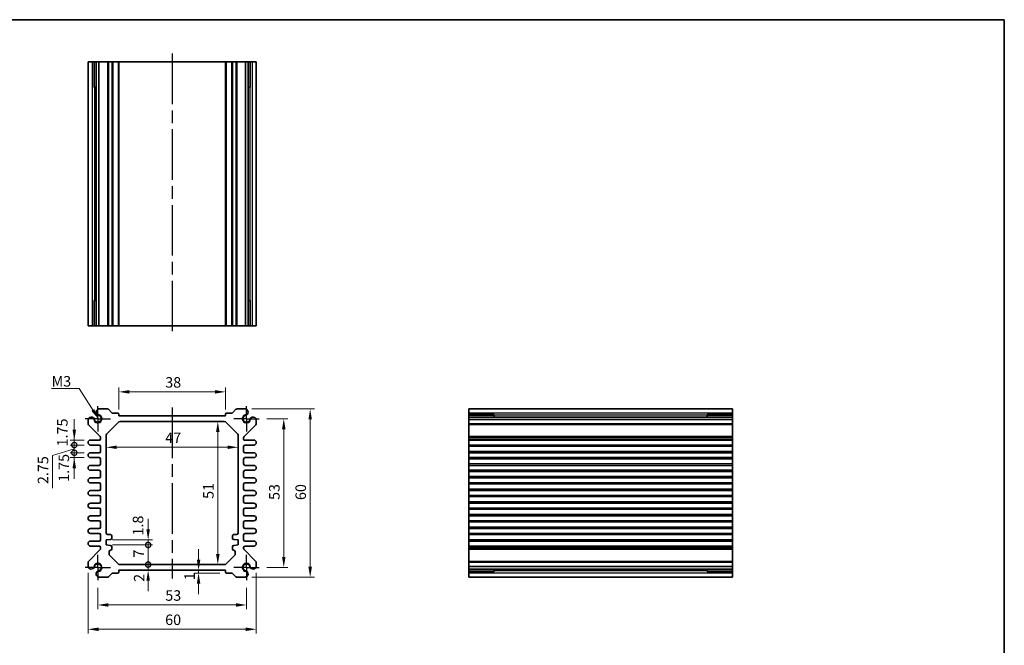
# Model space of a CAD drawing. Units: millimetres. Extents: x 22 to 2593, y 12 to 574.
# Drawn here: x 1646 to 1997, y 210 to 434 of the extents above; entities that cross this region are included whole.
import ezdxf

# ---------------------------------------------------------------- set-up
doc = ezdxf.new("R2010")
doc.units = ezdxf.units.MM
doc.header["$LTSCALE"] = 1.5
doc.linetypes.add('AM_ISO08W050', pattern=[18, 12, -1.5, 3, -1.5])
doc.linetypes.add('AM_ISO08W050x2', pattern=[9, 6, -0.75, 1.5, -0.75])
doc.layers.get('Defpoints').update_dxf_attribs({"lineweight": 25})
for name, color, linetype, lineweight in [('AM_7', 4, 'AM_ISO08W050', 25), ('Border (ISO)', 7, 'Continuous', 35), ('Dimension (ISO)', 7, 'Continuous', 18), ('Dimension (ISO) @ 1', 7, 'Continuous', 18), ('Symbol (ISO)', 7, 'Continuous', 18), ('Visible (ISO)', 7, 'Continuous', 35), ('Visible Narrow (ISO)', 7, 'Continuous', 25)]:
    doc.layers.add(name, color=color, linetype=linetype, lineweight=lineweight)
doc.styles.add('Note Text (TK)', font='MS PGothic.ttf')
doc.dimstyles.new('Default - Method 1b (TK)', dxfattribs={"dimscale": 1.5, "dimtxt": 2.5, "dimasz": 2.5, "dimexe": 1, "dimexo": 1.5, "dimgap": 1, "dimtad": 1, "dimtoh": 1, "dimrnd": 1e-08, "dimdsep": 46, "dimtxsty": 'Note Text (TK)', "dimcen": 0.09, "dimdle": 5, "dimclrd": 100, "dimclre": 100, "dimclrt": 7, "dimadec": 1, "dimazin": 1, "dimtfac": 1, "dimtmove": 0, "dimatfit": 3, "dimfxl": 0, "dimtolj": 1, "dimlwd": -1, "dimlwe": -1, "dimarcsym": 0})
doc.dimstyles.new('Default - Method 1b (TK)$7', dxfattribs={"dimscale": 1.5, "dimtxt": 2.5, "dimasz": 2.5, "dimexe": 1, "dimexo": 1.5, "dimgap": 1, "dimtad": 1, "dimtoh": 1, "dimrnd": 1e-08, "dimdsep": 46, "dimtxsty": 'Note Text (TK)', "dimcen": 0.09, "dimdle": 5, "dimclrd": 256, "dimclre": 100, "dimclrt": 7, "dimadec": 1, "dimazin": 1, "dimtfac": 1, "dimtmove": 0, "dimatfit": 3, "dimfxl": 0, "dimtolj": 1, "dimlwd": -1, "dimlwe": -1, "dimarcsym": 0})

# ---------------------------------------------------------------- blocks, each defined once
blk = doc.blocks.new('図面枠 tk図枠')
at = {"layer": 'Border (ISO)'}
for p, q in [((14.5, 289), (405.5, 289)), ((405.5, 289), (405.5, 8))]:
    blk.add_line(p, q, dxfattribs=at)
blk = doc.blocks.new('*D39')
at = {"layer": 'Defpoints', "color": 0, "transparency": 16777216}
for p in [(1718.96, 300.83), (1680.96, 292.25), (1718.96, 292.25)]:
    blk.add_point(p, dxfattribs=at)
at = {"layer": 'Dimension (ISO)', "color": 100, "transparency": 16777216}
for p, q in [((1680.96, 294.5), (1680.96, 302.33)), ((1718.96, 294.5), (1718.96, 302.33)), ((1684.71, 300.83), (1715.21, 300.83))]:
    blk.add_line(p, q, dxfattribs=at)
for points in [[(1684.71, 301.46), (1684.71, 300.21), (1680.96, 300.83)], [(1715.21, 301.46), (1715.21, 300.21), (1718.96, 300.83)]]:
    blk.add_solid(points, dxfattribs=at)
at = {"layer": 'Dimension (ISO)', "color": 7, "transparency": 16777216, "insert": (1697.5, 304.21), "char_height": 3.75, "attachment_point": 4, "style": 'Note Text (TK)'}
blk.add_mtext('\\A1;38', dxfattribs=at)
blk = doc.blocks.new('*D40')
at = {"layer": 'Defpoints', "color": 0, "transparency": 16777216}
for p in [(1716.24, 290.25), (1716.24, 239.25), (1716.24, 239.25)]:
    blk.add_point(p, dxfattribs=at)
at = {"layer": 'Dimension (ISO)', "color": 100, "transparency": 16777216}
blk.add_line((1716.24, 286.5), (1716.24, 243), dxfattribs=at)
for points in [[(1715.62, 286.5), (1716.87, 286.5), (1716.24, 290.25)], [(1715.62, 243), (1716.87, 243), (1716.24, 239.25)]]:
    blk.add_solid(points, dxfattribs=at)
at = {"layer": 'Dimension (ISO)', "color": 7, "transparency": 16777216, "insert": (1712.87, 262.67), "char_height": 3.75, "attachment_point": 4, "rotation": 90, "style": 'Note Text (TK)'}
blk.add_mtext('\\A1;51', dxfattribs=at)
blk = doc.blocks.new('*D41')
at = {"layer": 'Defpoints', "color": 0, "transparency": 16777216}
for p in [(1676.46, 281.07), (1723.46, 281.07), (1723.46, 281.07)]:
    blk.add_point(p, dxfattribs=at)
at = {"layer": 'Dimension (ISO)', "color": 100, "transparency": 16777216}
blk.add_line((1680.21, 281.07), (1719.71, 281.07), dxfattribs=at)
for points in [[(1680.21, 281.7), (1680.21, 280.45), (1676.46, 281.07)], [(1719.71, 281.7), (1719.71, 280.45), (1723.46, 281.07)]]:
    blk.add_solid(points, dxfattribs=at)
at = {"layer": 'Dimension (ISO)', "color": 7, "transparency": 16777216, "insert": (1697.5, 284.45), "char_height": 3.75, "attachment_point": 4, "style": 'Note Text (TK)'}
blk.add_mtext('\\A1;47', dxfattribs=at)
blk = doc.blocks.new('*D69')
at = {"layer": 'Defpoints', "color": 0, "transparency": 16777216}
for p in [(1731.46, 291.25), (1731.46, 238.25), (1739.77, 238.25)]:
    blk.add_point(p, dxfattribs=at)
at = {"layer": 'Dimension (ISO)', "color": 100, "transparency": 16777216}
for p, q in [((1733.71, 291.25), (1741.27, 291.25)), ((1739.77, 287.5), (1739.77, 242)), ((1733.71, 238.25), (1741.27, 238.25))]:
    blk.add_line(p, q, dxfattribs=at)
for points in [[(1739.15, 287.5), (1740.4, 287.5), (1739.77, 291.25)], [(1739.15, 242), (1740.4, 242), (1739.77, 238.25)]]:
    blk.add_solid(points, dxfattribs=at)
at = {"layer": 'Dimension (ISO)', "color": 7, "transparency": 16777216, "insert": (1736.4, 262.3), "char_height": 3.75, "attachment_point": 4, "rotation": 90, "style": 'Note Text (TK)'}
blk.add_mtext('\\A1;53', dxfattribs=at)
blk = doc.blocks.new('*D42')
at = {"layer": 'Defpoints', "color": 0, "transparency": 16777216}
for p in [(1726.14, 294.75), (1726.14, 234.75), (1749.18, 234.75)]:
    blk.add_point(p, dxfattribs=at)
at = {"layer": 'Dimension (ISO)', "color": 100, "transparency": 16777216}
for p, q in [((1728.39, 294.75), (1750.68, 294.75)), ((1749.18, 291), (1749.18, 238.5)), ((1728.39, 234.75), (1750.68, 234.75))]:
    blk.add_line(p, q, dxfattribs=at)
for points in [[(1748.56, 291), (1749.81, 291), (1749.18, 294.75)], [(1748.56, 238.5), (1749.81, 238.5), (1749.18, 234.75)]]:
    blk.add_solid(points, dxfattribs=at)
at = {"layer": 'Dimension (ISO)', "color": 7, "transparency": 16777216, "insert": (1745.81, 262.27), "char_height": 3.75, "attachment_point": 4, "rotation": 90, "style": 'Note Text (TK)'}
blk.add_mtext('\\A1;60', dxfattribs=at)
blk = doc.blocks.new('*D63')
at = {"layer": 'Defpoints', "color": 0, "transparency": 16777216}
for p in [(1709.38, 236.25), (1712.31, 237.25), (1719.26, 236.25)]:
    blk.add_point(p, dxfattribs=at)
at = {"layer": 'Dimension (ISO)', "color": 100, "transparency": 16777216}
for p, q in [((1709.38, 241), (1709.38, 244.75)), ((1717.01, 236.25), (1707.88, 236.25)), ((1709.38, 237.25), (1709.38, 236.25)), ((1709.38, 232.5), (1709.38, 228.75))]:
    blk.add_line(p, q, dxfattribs=at)
for points in [[(1708.76, 241), (1710.01, 241), (1709.38, 237.25)], [(1708.76, 232.5), (1710.01, 232.5), (1709.38, 236.25)]]:
    blk.add_solid(points, dxfattribs=at)
at = {"layer": 'Dimension (ISO)', "color": 7, "transparency": 16777216, "insert": (1706.18, 233.71), "char_height": 3.75, "attachment_point": 4, "rotation": 90, "style": 'Note Text (TK)'}
blk.add_mtext('\\A1;1', dxfattribs=at)
blk = doc.blocks.new('*D70')
at = {"layer": 'Defpoints', "color": 0, "transparency": 16777216}
for p in [(1673.46, 233.25), (1726.46, 233.25), (1726.46, 224.86)]:
    blk.add_point(p, dxfattribs=at)
at = {"layer": 'Dimension (ISO)', "color": 100, "transparency": 16777216}
for p, q in [((1673.46, 231), (1673.46, 223.36)), ((1726.46, 231), (1726.46, 223.36)), ((1677.21, 224.86), (1722.71, 224.86))]:
    blk.add_line(p, q, dxfattribs=at)
for points in [[(1677.21, 225.49), (1677.21, 224.24), (1673.46, 224.86)], [(1722.71, 225.49), (1722.71, 224.24), (1726.46, 224.86)]]:
    blk.add_solid(points, dxfattribs=at)
at = {"layer": 'Dimension (ISO)', "color": 7, "transparency": 16777216, "insert": (1697.51, 228.24), "char_height": 3.75, "attachment_point": 4, "style": 'Note Text (TK)'}
blk.add_mtext('\\A1;53', dxfattribs=at)
blk = doc.blocks.new('*D43')
at = {"layer": 'Defpoints', "color": 0, "transparency": 16777216}
for p in [(1669.96, 238.57), (1729.96, 238.57), (1729.96, 216.2)]:
    blk.add_point(p, dxfattribs=at)
at = {"layer": 'Dimension (ISO)', "color": 100, "transparency": 16777216}
for p, q in [((1669.96, 236.32), (1669.96, 214.7)), ((1729.96, 236.32), (1729.96, 214.7)), ((1673.71, 216.2), (1726.21, 216.2))]:
    blk.add_line(p, q, dxfattribs=at)
for points in [[(1673.71, 216.83), (1673.71, 215.58), (1669.96, 216.2)], [(1726.21, 216.83), (1726.21, 215.58), (1729.96, 216.2)]]:
    blk.add_solid(points, dxfattribs=at)
at = {"layer": 'Dimension (ISO)', "color": 7, "transparency": 16777216, "insert": (1697.47, 219.58), "char_height": 3.75, "attachment_point": 4, "style": 'Note Text (TK)'}
blk.add_mtext('\\A1;60', dxfattribs=at)
blk = doc.blocks.new('_DotSmall')
at = {"color": 0, "linetype": 'ByBlock', "const_width": 0.5}
blk.add_lwpolyline([(-0.0625, 0, 1), (0.0625, 0, 1)], format="xyb", close=True, dxfattribs=at)
blk = doc.blocks.new('*D61')
at = {"layer": 'Defpoints', "color": 0, "transparency": 16777216}
for p in [(1676.46, 248.05), (1676.46, 246.25), (1691.4, 248.05)]:
    blk.add_point(p, dxfattribs=at)
at = {"layer": 'Dimension (ISO)', "color": 100, "transparency": 16777216}
for p, q in [((1691.4, 251.8), (1691.4, 255.55)), ((1678.71, 248.05), (1692.9, 248.05)), ((1678.71, 246.25), (1692.9, 246.25)), ((1691.4, 246.25), (1691.4, 248.05)), ((1691.4, 246.25), (1691.4, 242.5))]:
    blk.add_line(p, q, dxfattribs=at)
blk.add_solid([(1690.77, 251.8), (1692.02, 251.8), (1691.4, 248.05)], dxfattribs=at)
at = {"layer": 'Dimension (ISO)', "color": 100, "transparency": 16777216, "xscale": 3.75, "yscale": 3.75, "zscale": 3.75, "rotation": 90}
blk.add_blockref('_DotSmall', (1691.4, 246.25), dxfattribs=at)
at = {"layer": 'Dimension (ISO)', "color": 7, "transparency": 16777216, "insert": (1687.79, 249.63), "char_height": 3.75, "attachment_point": 4, "rotation": 90, "style": 'Note Text (TK)'}
blk.add_mtext('\\A1;1.8', dxfattribs=at)
blk = doc.blocks.new('*D62')
at = {"layer": 'Defpoints', "color": 0, "transparency": 16777216}
for p in [(1681.37, 239.25), (1691.4, 239.25), (1680.96, 237.25)]:
    blk.add_point(p, dxfattribs=at)
at = {"layer": 'Dimension (ISO)', "color": 100, "transparency": 16777216}
for p, q in [((1691.4, 239.25), (1691.4, 243)), ((1691.4, 237.25), (1691.4, 239.25)), ((1691.4, 233.5), (1691.4, 229.75))]:
    blk.add_line(p, q, dxfattribs=at)
blk.add_solid([(1690.77, 233.5), (1692.02, 233.5), (1691.4, 237.25)], dxfattribs=at)
at = {"layer": 'Dimension (ISO)', "color": 100, "transparency": 16777216, "xscale": 3.75, "yscale": 3.75, "zscale": 3.75, "rotation": 270}
blk.add_blockref('_DotSmall', (1691.4, 239.25), dxfattribs=at)
at = {"layer": 'Dimension (ISO)', "color": 7, "transparency": 16777216, "insert": (1688.2, 233.09), "char_height": 3.75, "attachment_point": 4, "rotation": 90, "style": 'Note Text (TK)'}
blk.add_mtext('\\A1;2', dxfattribs=at)
blk = doc.blocks.new('*D44')
at = {"layer": 'Defpoints', "color": 0, "transparency": 16777216}
for p in [(1676.46, 246.25), (1691.4, 246.25), (1681.37, 239.25)]:
    blk.add_point(p, dxfattribs=at)
at = {"layer": 'Dimension (ISO)', "color": 100, "transparency": 16777216}
for p, q in [((1678.71, 246.25), (1692.9, 246.25)), ((1691.4, 239.25), (1691.4, 246.25))]:
    blk.add_line(p, q, dxfattribs=at)
at = {"layer": 'Dimension (ISO)', "color": 100, "transparency": 16777216, "xscale": 3.75, "yscale": 3.75, "zscale": 3.75}
for p, rotation in [((1691.4, 246.25), 90), ((1691.4, 239.25), 270)]:
    blk.add_blockref('_DotSmall', p, dxfattribs=dict(at, rotation=rotation))
at = {"layer": 'Dimension (ISO)', "color": 7, "transparency": 16777216, "insert": (1688.02, 241.76), "char_height": 3.75, "attachment_point": 4, "rotation": 90, "style": 'Note Text (TK)'}
blk.add_mtext('\\A1;7', dxfattribs=at)
blk = doc.blocks.new('*D66')
at = {"layer": 'Defpoints', "color": 0, "transparency": 16777216}
for p in [(1665.06, 279.13), (1670.83, 279.13), (1670.83, 277.38)]:
    blk.add_point(p, dxfattribs=at)
at = {"layer": 'Dimension (ISO)', "color": 100, "transparency": 16777216}
for p, q in [((1665.06, 279.13), (1665.06, 282.88)), ((1668.58, 279.13), (1663.56, 279.13)), ((1665.06, 277.38), (1665.06, 279.13)), ((1668.58, 277.38), (1663.56, 277.38)), ((1665.06, 273.63), (1665.06, 269.88))]:
    blk.add_line(p, q, dxfattribs=at)
blk.add_solid([(1664.43, 273.63), (1665.68, 273.63), (1665.06, 277.38)], dxfattribs=at)
at = {"layer": 'Dimension (ISO)', "color": 100, "transparency": 16777216, "xscale": 3.75, "yscale": 3.75, "zscale": 3.75, "rotation": 270}
blk.add_blockref('_DotSmall', (1665.06, 279.13), dxfattribs=at)
at = {"layer": 'Dimension (ISO)', "color": 7, "transparency": 16777216, "insert": (1661.33, 268.76), "char_height": 3.75, "attachment_point": 4, "rotation": 90, "style": 'Note Text (TK)'}
blk.add_mtext('\\A1;1.75', dxfattribs=at)
blk = doc.blocks.new('*D65')
at = {"layer": 'Defpoints', "color": 0, "transparency": 16777216}
for p in [(1665.06, 283.63), (1670.83, 283.63), (1670.83, 281.88)]:
    blk.add_point(p, dxfattribs=at)
at = {"layer": 'Dimension (ISO)', "color": 100, "transparency": 16777216}
for p, q in [((1665.06, 287.38), (1665.06, 291.13)), ((1668.58, 283.63), (1663.56, 283.63)), ((1668.58, 281.88), (1663.56, 281.88)), ((1665.06, 281.88), (1665.06, 283.63)), ((1665.06, 281.88), (1665.06, 278.13))]:
    blk.add_line(p, q, dxfattribs=at)
blk.add_solid([(1664.43, 287.38), (1665.68, 287.38), (1665.06, 283.63)], dxfattribs=at)
at = {"layer": 'Dimension (ISO)', "color": 100, "transparency": 16777216, "xscale": 3.75, "yscale": 3.75, "zscale": 3.75, "rotation": 90}
blk.add_blockref('_DotSmall', (1665.06, 281.88), dxfattribs=at)
at = {"layer": 'Dimension (ISO)', "color": 7, "transparency": 16777216, "insert": (1660.8, 281.38), "char_height": 3.75, "attachment_point": 4, "rotation": 90, "style": 'Note Text (TK)'}
blk.add_mtext('\\A1;1.75', dxfattribs=at)
blk = doc.blocks.new('*D64')
at = {"layer": 'Defpoints', "color": 0, "transparency": 16777216}
for p in [(1665.06, 281.88), (1670.83, 281.88), (1670.83, 279.13)]:
    blk.add_point(p, dxfattribs=at)
at = {"layer": 'Dimension (ISO)', "color": 100, "transparency": 16777216}
for p, q in [((1665.06, 281.88), (1665.06, 285.63)), ((1668.58, 281.88), (1663.56, 281.88)), ((1665.06, 279.13), (1665.06, 281.88)), ((1665.06, 279.13), (1665.06, 281.88)), ((1665.06, 280.5), (1657.28, 278.19)), ((1657.28, 278.19), (1657.28, 266.45)), ((1668.58, 279.13), (1663.56, 279.13)), ((1665.06, 279.13), (1665.06, 275.38))]:
    blk.add_line(p, q, dxfattribs=at)
at = {"layer": 'Dimension (ISO)', "color": 100, "transparency": 16777216, "xscale": 3.75, "yscale": 3.75, "zscale": 3.75}
for p, rotation in [((1665.06, 281.88), 270), ((1665.06, 279.13), 90)]:
    blk.add_blockref('_DotSmall', p, dxfattribs=dict(at, rotation=rotation))
at = {"layer": 'Dimension (ISO)', "color": 7, "transparency": 16777216, "insert": (1653.91, 267.95), "char_height": 3.75, "attachment_point": 4, "rotation": 90, "style": 'Note Text (TK)'}
blk.add_mtext('\\A1;2.75', dxfattribs=at)

msp = doc.modelspace()

# ---------------------------------------------------------------- linework, layer by layer
at = {"layer": 'AM_7'}
for p, q in [((1699.957, 421.4225), (1699.957, 321.4225)), ((1699.957, 295.2523), (1699.957, 234.2523))]:
    msp.add_line(p, q, dxfattribs=at)
at = {"layer": 'AM_7', "linetype": 'AM_ISO08W050x2', "ltscale": 0.5}
for p, q in [((1673.457, 291.2523), (1673.457, 296.2523)), ((1726.457, 291.2523), (1726.457, 296.2523)), ((1673.457, 291.2523), (1668.457, 291.2523)), ((1673.457, 291.2523), (1678.457, 291.2523)), ((1673.457, 291.2523), (1673.457, 286.2523)), ((1726.457, 291.2523), (1721.457, 291.2523)), ((1726.457, 291.2523), (1731.457, 291.2523)), ((1726.457, 291.2523), (1726.457, 286.2523)), ((1673.457, 238.2523), (1673.457, 243.2523)), ((1726.457, 238.2523), (1726.457, 243.2523)), ((1673.457, 238.2523), (1668.457, 238.2523)), ((1673.457, 238.2523), (1678.457, 238.2523)), ((1673.457, 238.2523), (1673.457, 233.2523)), ((1726.457, 238.2523), (1721.457, 238.2523)), ((1726.457, 238.2523), (1731.457, 238.2523)), ((1726.457, 238.2523), (1726.457, 233.2523))]:
    msp.add_line(p, q, dxfattribs=at)
at = {"layer": 'Visible (ISO)'}
for p, q in [((1729.957, 418.4225), (1669.957, 418.4225)), ((1669.957, 418.4225), (1669.957, 324.4225)), ((1672.147, 409.4225), (1672.147, 418.4225)), ((1672.8723, 418.4225), (1672.8723, 324.4225)), ((1673.7699, 418.4225), (1673.7699, 324.4225)), ((1680.957, 418.4225), (1680.957, 324.4225)), ((1718.957, 418.4225), (1718.957, 324.4225)), ((1726.1441, 418.4225), (1726.1441, 324.4225)), ((1727.0418, 418.4225), (1727.0418, 324.4225)), ((1727.7671, 418.4225), (1727.7671, 409.4225)), ((1729.957, 418.4225), (1729.957, 324.4225)), ((1672.8723, 409.4225), (1671.9728, 409.4225)), ((1672.147, 409.4225), (1672.2404, 409.4225)), ((1672.8723, 409.4225), (1672.2404, 409.4225)), ((1727.6736, 409.4225), (1727.0418, 409.4225)), ((1727.9413, 409.4225), (1727.0418, 409.4225)), ((1727.6736, 409.4225), (1727.7671, 409.4225)), ((1671.9728, 333.4225), (1672.8723, 333.4225)), ((1672.2404, 333.4225), (1672.147, 333.4225)), ((1672.147, 324.4225), (1672.147, 333.4225)), ((1672.2404, 333.4225), (1672.8723, 333.4225)), ((1727.0418, 333.4225), (1727.6736, 333.4225)), ((1727.0418, 333.4225), (1727.9413, 333.4225)), ((1727.7671, 333.4225), (1727.6736, 333.4225)), ((1727.7671, 333.4225), (1727.7671, 324.4225)), ((1729.957, 324.4225), (1669.957, 324.4225)), ((1673.7699, 294.7523), (1676.8499, 294.7523)), ((1677.2035, 294.6059), (1678.4106, 293.3988)), ((1678.7641, 293.2523), (1680.657, 293.2523)), ((1680.957, 292.9523), (1680.957, 292.2523)), ((1680.957, 292.2523), (1718.957, 292.2523)), ((1718.957, 292.2523), (1718.957, 292.9523)), ((1719.257, 293.2523), (1721.1499, 293.2523)), ((1721.5035, 293.3988), (1722.7106, 294.6059)), ((1723.0641, 294.7523), (1726.1441, 294.7523)), ((1899.7668, 294.7523), (1805.7668, 294.7523)), ((1805.7668, 234.7523), (1805.7668, 294.7523)), ((1805.7668, 292.5624), (1814.7668, 292.5624)), ((1899.7668, 291.8371), (1805.7668, 291.8371)), ((1814.7668, 292.7365), (1814.7668, 291.8371)), ((1814.7668, 292.4689), (1814.7668, 292.5624)), ((1814.7668, 292.4689), (1814.7668, 291.8371)), ((1890.7668, 291.8371), (1890.7668, 292.7365)), ((1890.7668, 292.5624), (1890.7668, 292.4689)), ((1890.7668, 292.5624), (1899.7668, 292.5624)), ((1890.7668, 291.8371), (1890.7668, 292.4689)), ((1899.7668, 234.7523), (1899.7668, 294.7523)), ((1669.957, 289.4594), (1669.957, 290.9394)), ((1674.3106, 284.8988), (1670.1035, 289.1059)), ((1676.7499, 286.0452), (1680.6641, 289.9594)), ((1681.3713, 290.2523), (1718.5428, 290.2523)), ((1719.2499, 289.9594), (1723.1641, 286.0452)), ((1729.8106, 289.1059), (1725.6035, 284.8988)), ((1729.957, 290.9394), (1729.957, 289.4594)), ((1899.7668, 290.9394), (1805.7668, 290.9394)), ((1674.457, 284.1273), (1674.457, 284.5452)), ((1676.457, 250.4523), (1676.457, 285.3381)), ((1723.457, 285.3381), (1723.457, 250.4523)), ((1725.457, 284.5452), (1725.457, 283.9273)), ((1670.832, 283.6273), (1673.957, 283.6273)), ((1673.957, 281.8773), (1670.832, 281.8773)), ((1674.457, 279.6273), (1674.457, 281.3773)), ((1725.457, 281.3773), (1725.457, 279.6273)), ((1725.757, 283.6273), (1729.082, 283.6273)), ((1729.082, 281.8773), (1725.957, 281.8773)), ((1899.7668, 283.6273), (1805.7668, 283.6273)), ((1899.7668, 281.8773), (1805.7668, 281.8773)), ((1670.832, 279.1273), (1673.957, 279.1273)), ((1725.957, 279.1273), (1729.082, 279.1273)), ((1899.7668, 279.1273), (1805.7668, 279.1273)), ((1673.957, 277.3773), (1670.832, 277.3773)), ((1670.832, 274.6273), (1673.957, 274.6273)), ((1674.457, 275.1273), (1674.457, 276.8773)), ((1725.457, 276.8773), (1725.457, 275.1273)), ((1729.082, 277.3773), (1725.957, 277.3773)), ((1725.957, 274.6273), (1729.082, 274.6273)), ((1899.7668, 277.3773), (1805.7668, 277.3773)), ((1899.7668, 274.6273), (1805.7668, 274.6273)), ((1673.957, 272.8773), (1670.832, 272.8773)), ((1674.457, 270.6273), (1674.457, 272.3773)), ((1725.457, 272.3773), (1725.457, 270.6273)), ((1729.082, 272.8773), (1725.957, 272.8773)), ((1899.7668, 272.8773), (1805.7668, 272.8773)), ((1670.832, 270.1273), (1673.957, 270.1273)), ((1673.957, 268.3773), (1670.832, 268.3773)), ((1674.457, 266.1273), (1674.457, 267.8773)), ((1725.457, 267.8773), (1725.457, 266.1273)), ((1725.957, 270.1273), (1729.082, 270.1273)), ((1729.082, 268.3773), (1725.957, 268.3773)), ((1899.7668, 270.1273), (1805.7668, 270.1273)), ((1899.7668, 268.3773), (1805.7668, 268.3773)), ((1670.832, 265.6273), (1673.957, 265.6273)), ((1673.957, 263.8773), (1670.832, 263.8773)), ((1674.457, 261.6273), (1674.457, 263.3773)), ((1725.457, 263.3773), (1725.457, 261.6273)), ((1725.957, 265.6273), (1729.082, 265.6273)), ((1729.082, 263.8773), (1725.957, 263.8773)), ((1899.7668, 265.6273), (1805.7668, 265.6273)), ((1899.7668, 263.8773), (1805.7668, 263.8773)), ((1670.832, 261.1273), (1673.957, 261.1273)), ((1725.957, 261.1273), (1729.082, 261.1273)), ((1899.7668, 261.1273), (1805.7668, 261.1273)), ((1673.957, 259.3773), (1670.832, 259.3773)), ((1670.832, 256.6273), (1673.957, 256.6273)), ((1674.457, 257.1273), (1674.457, 258.8773)), ((1725.457, 258.8773), (1725.457, 257.1273)), ((1729.082, 259.3773), (1725.957, 259.3773)), ((1725.957, 256.6273), (1729.082, 256.6273)), ((1899.7668, 259.3773), (1805.7668, 259.3773)), ((1899.7668, 256.6273), (1805.7668, 256.6273)), ((1673.957, 254.8773), (1670.832, 254.8773)), ((1674.457, 252.6273), (1674.457, 254.3773)), ((1725.457, 254.3773), (1725.457, 252.6273)), ((1729.082, 254.8773), (1725.957, 254.8773)), ((1899.7668, 254.8773), (1805.7668, 254.8773)), ((1670.832, 252.1273), (1673.957, 252.1273)), ((1673.957, 250.3773), (1670.832, 250.3773)), ((1674.457, 248.1273), (1674.457, 249.8773)), ((1677.957, 249.9523), (1676.957, 249.9523)), ((1678.457, 248.7023), (1678.457, 249.4523)), ((1721.457, 249.4523), (1721.457, 248.7023)), ((1722.957, 249.9523), (1721.957, 249.9523)), ((1725.457, 249.8773), (1725.457, 248.1273)), ((1725.957, 252.1273), (1729.082, 252.1273)), ((1729.082, 250.3773), (1725.957, 250.3773)), ((1899.7668, 252.1273), (1805.7668, 252.1273)), ((1899.7668, 250.3773), (1805.7668, 250.3773)), ((1670.832, 247.6273), (1673.957, 247.6273)), ((1673.957, 245.8773), (1670.832, 245.8773)), ((1676.457, 248.0523), (1677.957, 248.2023)), ((1676.457, 246.2523), (1676.457, 248.0523)), ((1677.957, 246.1023), (1676.457, 246.2523)), ((1721.957, 248.2023), (1723.457, 248.0523)), ((1723.457, 246.2523), (1721.957, 246.1023)), ((1723.457, 248.0523), (1723.457, 246.2523)), ((1725.957, 247.6273), (1729.082, 247.6273)), ((1729.082, 245.8773), (1725.957, 245.8773)), ((1899.7668, 247.6273), (1805.7668, 247.6273)), ((1899.7668, 245.8773), (1805.7668, 245.8773)), ((1670.1035, 240.3988), (1674.3106, 244.6059)), ((1674.457, 244.9594), (1674.457, 245.3773)), ((1677.457, 243.1665), (1677.457, 243.8523)), ((1680.6641, 239.5452), (1677.7499, 242.4594)), ((1678.457, 244.8523), (1678.457, 245.6023)), ((1722.1641, 242.4594), (1719.2499, 239.5452)), ((1721.457, 245.6023), (1721.457, 244.8523)), ((1722.457, 243.8523), (1722.457, 243.1665)), ((1725.457, 245.3773), (1725.457, 244.9594)), ((1725.6035, 244.6059), (1729.8106, 240.3988)), ((1669.957, 238.5652), (1669.957, 240.0452)), ((1718.5428, 239.2523), (1681.3713, 239.2523)), ((1729.957, 240.0452), (1729.957, 238.5652)), ((1678.4106, 236.1059), (1677.2035, 234.8988)), ((1680.657, 236.2523), (1678.7641, 236.2523)), ((1718.957, 237.2523), (1680.957, 237.2523)), ((1680.957, 237.2523), (1680.957, 236.5523)), ((1718.957, 236.5523), (1718.957, 237.2523)), ((1721.1499, 236.2523), (1719.257, 236.2523)), ((1722.7106, 234.8988), (1721.5035, 236.1059)), ((1899.7668, 238.5652), (1805.7668, 238.5652)), ((1899.7668, 237.6675), (1805.7668, 237.6675)), ((1814.7668, 236.9422), (1805.7668, 236.9422)), ((1814.7668, 237.6675), (1814.7668, 237.0357)), ((1814.7668, 237.6675), (1814.7668, 236.7681)), ((1814.7668, 236.9422), (1814.7668, 237.0357)), ((1890.7668, 237.0357), (1890.7668, 237.6675)), ((1890.7668, 236.7681), (1890.7668, 237.6675)), ((1890.7668, 237.0357), (1890.7668, 236.9422)), ((1899.7668, 236.9422), (1890.7668, 236.9422)), ((1676.8499, 234.7523), (1673.7699, 234.7523)), ((1726.1441, 234.7523), (1723.0641, 234.7523)), ((1899.7668, 234.7523), (1805.7668, 234.7523))]:
    msp.add_line(p, q, dxfattribs=at)
for centre, radius, start, end in [((1671.117, 290.6387), 1.1983, 74.530963, 165.469037), ((1671.1455, 290.707), 1.125, 27.103307, 75), ((1673.457, 291.2523), 1.3105, 181.432516, 88.567484), ((1673.457, 291.2523), 1.25, 193.273714, 76.726286), ((1674.0706, 293.5923), 1.1983, 104.530963, 195.469037), ((1674.0024, 293.5639), 1.125, 195, 242.896693), ((1674.0024, 293.5639), 1.125, 242.896693, 256.726286), ((1676.8499, 294.2523), 0.5, 45, 90), ((1678.7641, 293.7523), 0.5, 225, 270), ((1680.657, 292.9523), 0.3, 0, 90), ((1719.257, 292.9523), 0.3, 90, 180), ((1721.1499, 293.7523), 0.5, 270, 315), ((1723.0641, 294.2523), 0.5, 90, 135), ((1726.457, 291.2523), 1.3105, 91.432516, 358.567484), ((1726.457, 291.2523), 1.25, 103.273714, 346.726286), ((1725.8435, 293.5923), 1.1983, 344.530963, 75.469037), ((1725.9117, 293.5639), 1.125, 283.273714, 297.103307), ((1725.9117, 293.5639), 1.125, 297.103307, 345), ((1728.7686, 290.707), 1.125, 105, 152.896693), ((1728.797, 290.6387), 1.1983, 14.530963, 105.469037), ((1670.457, 289.4594), 0.5, 180, 225), ((1671.1455, 290.707), 1.125, 13.273714, 27.103307), ((1681.3713, 289.2523), 1, 90, 135), ((1718.5428, 289.2523), 1, 45, 90), ((1728.7686, 290.707), 1.125, 152.896693, 166.726286), ((1729.457, 289.4594), 0.5, 315, 0), ((1673.957, 284.5452), 0.5, 0, 45), ((1677.457, 285.3381), 1, 135, 180), ((1722.457, 285.3381), 1, 0, 45), ((1725.957, 284.5452), 0.5, 135, 180), ((1670.832, 282.7523), 0.875, 90, 270), ((1673.957, 284.1273), 0.5, 270, 0), ((1673.957, 281.3773), 0.5, 0, 90), ((1725.757, 283.9273), 0.3, 180, 270), ((1725.957, 281.3773), 0.5, 90, 180), ((1729.082, 282.7523), 0.875, 270, 90), ((1670.832, 278.2523), 0.875, 90, 270), ((1673.957, 279.6273), 0.5, 270, 0), ((1725.957, 279.6273), 0.5, 180, 270), ((1729.082, 278.2523), 0.875, 270, 90), ((1670.832, 273.7523), 0.875, 90, 270), ((1673.957, 276.8773), 0.5, 0, 90), ((1673.957, 275.1273), 0.5, 270, 0), ((1725.957, 276.8773), 0.5, 90, 180), ((1725.957, 275.1273), 0.5, 180, 270), ((1729.082, 273.7523), 0.875, 270, 90), ((1673.957, 272.3773), 0.5, 0, 90), ((1673.957, 270.6273), 0.5, 270, 0), ((1725.957, 272.3773), 0.5, 90, 180), ((1725.957, 270.6273), 0.5, 180, 270), ((1670.832, 269.2523), 0.875, 90, 270), ((1673.957, 267.8773), 0.5, 0, 90), ((1725.957, 267.8773), 0.5, 90, 180), ((1729.082, 269.2523), 0.875, 270, 90), ((1670.832, 264.7523), 0.875, 90, 270), ((1673.957, 266.1273), 0.5, 270, 0), ((1673.957, 263.3773), 0.5, 0, 90), ((1725.957, 266.1273), 0.5, 180, 270), ((1725.957, 263.3773), 0.5, 90, 180), ((1729.082, 264.7523), 0.875, 270, 90), ((1670.832, 260.2523), 0.875, 90, 270), ((1673.957, 261.6273), 0.5, 270, 0), ((1725.957, 261.6273), 0.5, 180, 270), ((1729.082, 260.2523), 0.875, 270, 90), ((1670.832, 255.7523), 0.875, 90, 270), ((1673.957, 258.8773), 0.5, 0, 90), ((1673.957, 257.1273), 0.5, 270, 0), ((1725.957, 258.8773), 0.5, 90, 180), ((1725.957, 257.1273), 0.5, 180, 270), ((1729.082, 255.7523), 0.875, 270, 90), ((1673.957, 254.3773), 0.5, 0, 90), ((1725.957, 254.3773), 0.5, 90, 180), ((1670.832, 251.2523), 0.875, 90, 270), ((1673.957, 252.6273), 0.5, 270, 0), ((1673.957, 249.8773), 0.5, 0, 90), ((1676.957, 250.4523), 0.5, 180, 270), ((1677.957, 249.4523), 0.5, 0, 90), ((1721.957, 249.4523), 0.5, 90, 180), ((1722.957, 250.4523), 0.5, 270, 0), ((1725.957, 252.6273), 0.5, 180, 270), ((1725.957, 249.8773), 0.5, 90, 180), ((1729.082, 251.2523), 0.875, 270, 90), ((1670.832, 246.7523), 0.875, 90, 270), ((1673.957, 248.1273), 0.5, 270, 0), ((1673.957, 245.3773), 0.5, 0, 90), ((1677.957, 248.7023), 0.5, 270, 0), ((1677.957, 245.6023), 0.5, 0, 90), ((1721.957, 248.7023), 0.5, 180, 270), ((1721.957, 245.6023), 0.5, 90, 180), ((1725.957, 248.1273), 0.5, 180, 270), ((1725.957, 245.3773), 0.5, 90, 180), ((1729.082, 246.7523), 0.875, 270, 90), ((1673.957, 244.9594), 0.5, 315, 0), ((1677.957, 243.8523), 0.5, 90, 180), ((1678.457, 243.1665), 1, 180, 225), ((1677.957, 244.8523), 0.5, 270, 0), ((1721.957, 244.8523), 0.5, 180, 270), ((1721.957, 243.8523), 0.5, 0, 90), ((1721.457, 243.1665), 1, 315, 0), ((1725.957, 244.9594), 0.5, 180, 225), ((1670.457, 240.0452), 0.5, 135, 180), ((1673.457, 238.2523), 1.3105, 271.432516, 178.567484), ((1673.457, 238.2523), 1.25, 283.273714, 166.726286), ((1681.3713, 240.2523), 1, 225, 270), ((1718.5428, 240.2523), 1, 270, 315), ((1726.457, 238.2523), 1.3105, 1.432516, 268.567484), ((1726.457, 238.2523), 1.25, 13.273714, 256.726286), ((1729.457, 240.0452), 0.5, 0, 45), ((1671.117, 238.8659), 1.1983, 194.530963, 285.469037), ((1671.1455, 238.7976), 1.125, 285, 332.896693), ((1671.1455, 238.7976), 1.125, 332.896693, 346.726286), ((1674.0706, 235.9123), 1.1983, 164.530963, 255.469037), ((1674.0024, 235.9408), 1.125, 117.103307, 165), ((1674.0024, 235.9408), 1.125, 103.273714, 117.103307), ((1678.7641, 235.7523), 0.5, 90, 135), ((1680.657, 236.5523), 0.3, 270, 0), ((1719.257, 236.5523), 0.3, 180, 270), ((1721.1499, 235.7523), 0.5, 45, 90), ((1725.8435, 235.9123), 1.1983, 284.530963, 15.469037), ((1725.9117, 235.9408), 1.125, 62.896693, 76.726286), ((1725.9117, 235.9408), 1.125, 15, 62.896693), ((1728.7686, 238.7976), 1.125, 193.273714, 207.103307), ((1728.7686, 238.7976), 1.125, 207.103307, 255), ((1728.797, 238.8659), 1.1983, 254.530963, 345.469037), ((1676.8499, 235.2523), 0.5, 270, 315), ((1723.0641, 235.2523), 0.5, 225, 270)]:
    msp.add_arc(centre, radius, start, end, dxfattribs=at)
at = {"layer": 'Visible Narrow (ISO)'}
for p, q in [((1671.4367, 418.4225), (1671.4367, 324.4225)), ((1671.9728, 418.4225), (1671.9728, 409.4225)), ((1676.8499, 418.4225), (1676.8499, 324.4225)), ((1677.2035, 418.4225), (1677.2035, 324.4225)), ((1678.4106, 418.4225), (1678.4106, 324.4225)), ((1678.7641, 418.4225), (1678.7641, 324.4225)), ((1680.657, 418.4225), (1680.657, 324.4225)), ((1719.257, 418.4225), (1719.257, 324.4225)), ((1721.1499, 418.4225), (1721.1499, 324.4225)), ((1721.5035, 418.4225), (1721.5035, 324.4225)), ((1722.7106, 418.4225), (1722.7106, 324.4225)), ((1723.0641, 418.4225), (1723.0641, 324.4225)), ((1727.9413, 409.4225), (1727.9413, 418.4225)), ((1728.4774, 418.4225), (1728.4774, 324.4225)), ((1672.2404, 409.4225), (1672.2404, 333.4225)), ((1727.6736, 409.4225), (1727.6736, 333.4225)), ((1671.9728, 333.4225), (1671.9728, 324.4225)), ((1727.9413, 324.4225), (1727.9413, 333.4225)), ((1899.7668, 293.2727), (1805.7668, 293.2727)), ((1814.7668, 292.7365), (1805.7668, 292.7365)), ((1890.7668, 292.4689), (1814.7668, 292.4689)), ((1899.7668, 292.7365), (1890.7668, 292.7365)), ((1899.7668, 289.4594), (1805.7668, 289.4594)), ((1899.7668, 289.1059), (1805.7668, 289.1059)), ((1899.7668, 284.8988), (1805.7668, 284.8988)), ((1899.7668, 284.5452), (1805.7668, 284.5452)), ((1899.7668, 283.9273), (1805.7668, 283.9273)), ((1899.7668, 281.3773), (1805.7668, 281.3773)), ((1899.7668, 279.6273), (1805.7668, 279.6273)), ((1899.7668, 276.8773), (1805.7668, 276.8773)), ((1899.7668, 275.1273), (1805.7668, 275.1273)), ((1899.7668, 272.3773), (1805.7668, 272.3773)), ((1899.7668, 270.6273), (1805.7668, 270.6273)), ((1899.7668, 267.8773), (1805.7668, 267.8773)), ((1899.7668, 266.1273), (1805.7668, 266.1273)), ((1899.7668, 263.3773), (1805.7668, 263.3773)), ((1899.7668, 261.6273), (1805.7668, 261.6273)), ((1899.7668, 258.8773), (1805.7668, 258.8773)), ((1899.7668, 257.1273), (1805.7668, 257.1273)), ((1899.7668, 254.3773), (1805.7668, 254.3773)), ((1899.7668, 252.6273), (1805.7668, 252.6273)), ((1899.7668, 249.8773), (1805.7668, 249.8773)), ((1899.7668, 248.1273), (1805.7668, 248.1273)), ((1899.7668, 245.3773), (1805.7668, 245.3773)), ((1899.7668, 244.9594), (1805.7668, 244.9594)), ((1899.7668, 244.6059), (1805.7668, 244.6059)), ((1899.7668, 240.3988), (1805.7668, 240.3988)), ((1899.7668, 240.0452), (1805.7668, 240.0452)), ((1805.7668, 236.7681), (1814.7668, 236.7681)), ((1899.7668, 236.2319), (1805.7668, 236.2319)), ((1890.7668, 237.0357), (1814.7668, 237.0357)), ((1890.7668, 236.7681), (1899.7668, 236.7681))]:
    msp.add_line(p, q, dxfattribs=at)
for centre, start, end in [((1673.457, 291.2523), 171.681197, 98.318803), ((1726.457, 291.2523), 81.681197, 8.318803), ((1673.457, 238.2523), 261.681197, 188.318803), ((1726.457, 238.2523), 351.681197, 278.318803)]:
    msp.add_arc(centre, 1.5, start, end, dxfattribs=at)

# ---------------------------------------------------------------- block references
at = {"xscale": 1.5, "yscale": 1.5, "zscale": 1.5}
msp.add_blockref('図面枠 tk図枠', (1388.5, 0), dxfattribs=at)

# ---------------------------------------------------------------- texts
at = {"layer": 'Symbol (ISO)', "color": 7, "insert": (1656.9443, 302.7153), "char_height": 3.75, "attachment_point": 7, "line_spacing_factor": 1.5, "style": 'Note Text (TK)'}
msp.add_mtext('{\\fＭＳ Ｐゴシック|b0|i0;M3}', dxfattribs=at)

# ---------------------------------------------------------------- dimensions: what is measured, and where the dimension line sits
at = {"layer": 'Dimension (ISO) @ 1', "color": 100, "true_color": 0x00ff3f}
for base, p1, p2, angle, override, picture, middle in [((1718.957, 300.8308), (1680.957, 292.2523), (1718.957, 292.2523), 180, {"dimscale": 1, "dimtxt": 3.75, "dimasz": 3.75, "dimexe": 1.5, "dimexo": 2.25, "dimgap": 1.5, "dimtoh": 0, "dimdec": 2, "dimcen": 0.135, "dimtol": 0, "dimlim": 0, "dimtp": 0, "dimtm": 0, "dimtdec": 2, "dimtix": 0, "dimtofl": 0, "dimtmove": 0, "dimatfit": 1}, '*D39', (1699.957, 300.8308)), ((1749.1827, 234.7523), (1726.1441, 294.7523), (1726.1441, 234.7523), 90, {"dimscale": 1, "dimtxt": 3.75, "dimasz": 3.75, "dimexe": 1.5, "dimexo": 2.25, "dimgap": 1.5, "dimtoh": 0, "dimdec": 2, "dimcen": 0.135, "dimtol": 0, "dimlim": 0, "dimtp": 0, "dimtm": 0, "dimtdec": 2, "dimtix": 0, "dimtofl": 0, "dimtmove": 0, "dimatfit": 1}, '*D42', (1749.1827, 264.7523)), ((1665.0591, 283.6273), (1670.832, 281.8773), (1670.832, 283.6273), 90, {"dimscale": 1, "dimtxt": 3.75, "dimasz": 3.75, "dimexe": 1.5, "dimexo": 2.25, "dimgap": 1.5, "dimtoh": 0, "dimblk1": 'DotSmall', "dimsah": 1, "dimcen": 0.135, "dimdle": 0, "dimtix": 0, "dimtofl": 1, "dimtmove": 1, "dimatfit": 1}, '*D65', (1664.1788, 285.5941)), ((1716.2418, 239.2523), (1716.2418, 290.2523), (1716.2418, 239.2523), 270, {"dimscale": 1, "dimtxt": 3.75, "dimasz": 3.75, "dimexe": 1.5, "dimexo": 2.25, "dimgap": 1.5, "dimtoh": 0, "dimdec": 2, "dimcen": 0.135, "dimse1": 1, "dimse2": 1, "dimtol": 0, "dimlim": 0, "dimtp": 0, "dimtm": 0, "dimtdec": 2, "dimtix": 0, "dimtofl": 0, "dimtmove": 0, "dimatfit": 1}, '*D40', (1716.2418, 264.7523)), ((1739.771, 238.2523), (1731.457, 291.2523), (1731.457, 238.2523), 90, {"dimscale": 1, "dimtxt": 3.75, "dimasz": 3.75, "dimexe": 1.5, "dimexo": 2.25, "dimgap": 1.5, "dimtoh": 0, "dimdec": 2, "dimcen": 0.135, "dimtol": 0, "dimlim": 0, "dimtp": 0, "dimtm": 0, "dimtdec": 2, "dimtix": 0, "dimtofl": 0, "dimtmove": 0, "dimatfit": 1}, '*D69', (1739.771, 264.7523)), ((1665.0591, 281.8773), (1670.832, 279.1273), (1670.832, 281.8773), 90, {"dimscale": 1, "dimtxt": 3.75, "dimasz": 3.75, "dimexe": 1.5, "dimexo": 2.25, "dimgap": 1.5, "dimtoh": 0, "dimblk1": 'DotSmall', "dimblk2": 'DotSmall', "dimsah": 1, "dimcen": 0.135, "dimdle": 0, "dimtix": 0, "dimtofl": 1, "dimtmove": 1, "dimatfit": 1}, '*D64', (1657.2834, 276.6871)), ((1665.0591, 279.1273), (1670.832, 277.3773), (1670.832, 279.1273), 90, {"dimscale": 1, "dimtxt": 3.75, "dimasz": 3.75, "dimexe": 1.5, "dimexo": 2.25, "dimgap": 1.5, "dimtoh": 0, "dimblk2": 'DotSmall', "dimsah": 1, "dimcen": 0.135, "dimdle": 0, "dimtix": 0, "dimtofl": 1, "dimtmove": 1, "dimatfit": 1}, '*D66', (1664.7092, 272.9758)), ((1691.3961, 248.0523), (1676.457, 246.2523), (1676.457, 248.0523), 90, {"dimscale": 1, "dimtxt": 3.75, "dimasz": 3.75, "dimexe": 1.5, "dimexo": 2.25, "dimgap": 1.5, "dimtoh": 0, "dimblk1": 'DotSmall', "dimsah": 1, "dimcen": 0.135, "dimdle": 0, "dimtix": 0, "dimtofl": 1, "dimtmove": 1, "dimatfit": 1}, '*D61', (1691.1614, 252.5003)), ((1691.3961, 246.2523), (1681.3713, 239.2523), (1676.457, 246.2523), 90, {"dimscale": 1, "dimtxt": 3.75, "dimasz": 3.75, "dimexe": 1.5, "dimexo": 2.25, "dimgap": 1.5, "dimtoh": 0, "dimdec": 2, "dimblk1": 'DotSmall', "dimblk2": 'DotSmall', "dimsah": 1, "dimcen": 0.135, "dimdle": 0, "dimse1": 1, "dimtol": 0, "dimlim": 0, "dimtp": 0, "dimtm": 0, "dimtdec": 2, "dimtix": 0, "dimtofl": 1, "dimtmove": 0, "dimatfit": 1}, '*D44', (1691.3961, 242.7673)), ((1691.3961, 239.2523), (1680.957, 237.2523), (1681.3713, 239.2523), 90, {"dimscale": 1, "dimtxt": 3.75, "dimasz": 3.75, "dimexe": 1.5, "dimexo": 2.25, "dimgap": 1.5, "dimtoh": 0, "dimblk2": 'DotSmall', "dimsah": 1, "dimcen": 0.135, "dimdle": 0, "dimse1": 1, "dimse2": 1, "dimtix": 0, "dimtofl": 1, "dimtmove": 1, "dimatfit": 1}, '*D62', (1691.5739, 234.1743)), ((1709.3804, 236.2523), (1712.3096, 237.2523), (1719.257, 236.2523), 90, {"dimscale": 1, "dimtxt": 3.75, "dimasz": 3.75, "dimexe": 1.5, "dimexo": 2.25, "dimgap": 1.5, "dimtoh": 0, "dimcen": 0.135, "dimse1": 1, "dimtix": 0, "dimtofl": 1, "dimtmove": 1, "dimatfit": 1}, '*D63', (1709.5579, 234.2791)), ((1729.957, 216.2027), (1669.957, 238.5652), (1729.957, 238.5652), 180, {"dimscale": 1, "dimtxt": 3.75, "dimasz": 3.75, "dimexe": 1.5, "dimexo": 2.25, "dimgap": 1.5, "dimtoh": 0, "dimdec": 2, "dimcen": 0.135, "dimtol": 0, "dimlim": 0, "dimtp": 0, "dimtm": 0, "dimtdec": 2, "dimtix": 0, "dimtofl": 0, "dimtmove": 0, "dimatfit": 1}, '*D43', (1699.957, 216.2027)), ((1726.457, 224.8636), (1673.457, 233.2523), (1726.457, 233.2523), 180, {"dimscale": 1, "dimtxt": 3.75, "dimasz": 3.75, "dimexe": 1.5, "dimexo": 2.25, "dimgap": 1.5, "dimtoh": 0, "dimdec": 2, "dimcen": 0.135, "dimtol": 0, "dimlim": 0, "dimtp": 0, "dimtm": 0, "dimtdec": 2, "dimtix": 0, "dimtofl": 0, "dimtmove": 0, "dimatfit": 1}, '*D70', (1699.957, 224.8636))]:
    dim = msp.add_linear_dim(base=base, p1=p1, p2=p2, angle=angle, dimstyle='Default - Method 1b (TK)', override=override, dxfattribs=at)
    dim.commit()
    dim.dimension.update_dxf_attribs({"geometry": picture, "text_midpoint": middle, "dimtype": 128})
dim = msp.add_linear_dim(base=(1723.457, 281.0725), p1=(1676.457, 281.0725), p2=(1723.457, 281.0725), dimstyle='Default - Method 1b (TK)', override={"dimscale": 1, "dimtxt": 3.75, "dimasz": 3.75, "dimexe": 1.5, "dimexo": 2.25, "dimgap": 1.5, "dimtoh": 0, "dimdec": 2, "dimcen": 0.135, "dimse1": 1, "dimse2": 1, "dimtol": 0, "dimlim": 0, "dimtp": 0, "dimtm": 0, "dimtdec": 2, "dimtix": 0, "dimtofl": 0, "dimtmove": 0, "dimatfit": 1}, dxfattribs=at)
dim.commit()
dim.dimension.update_dxf_attribs({"geometry": '*D41', "text_midpoint": (1699.957, 281.0725), "dimtype": 128})

# ---------------------------------------------------------------- leaders
at = {"layer": 'Symbol (ISO)', "color": 100, "true_color": 0x00ff40, "annotation_type": 0, "has_hookline": 1, "hookline_direction": 1, "text_width": 6.1151}
msp.add_leader([(1673.6425, 291.204), (1666.8094, 302.0903), (1663.0594, 302.0903)], dimstyle='Default - Method 1b (TK)$7', override={"dimgap": 0, "dimtad": 1}, dxfattribs=at)

doc.saveas('drawing.dxf')
